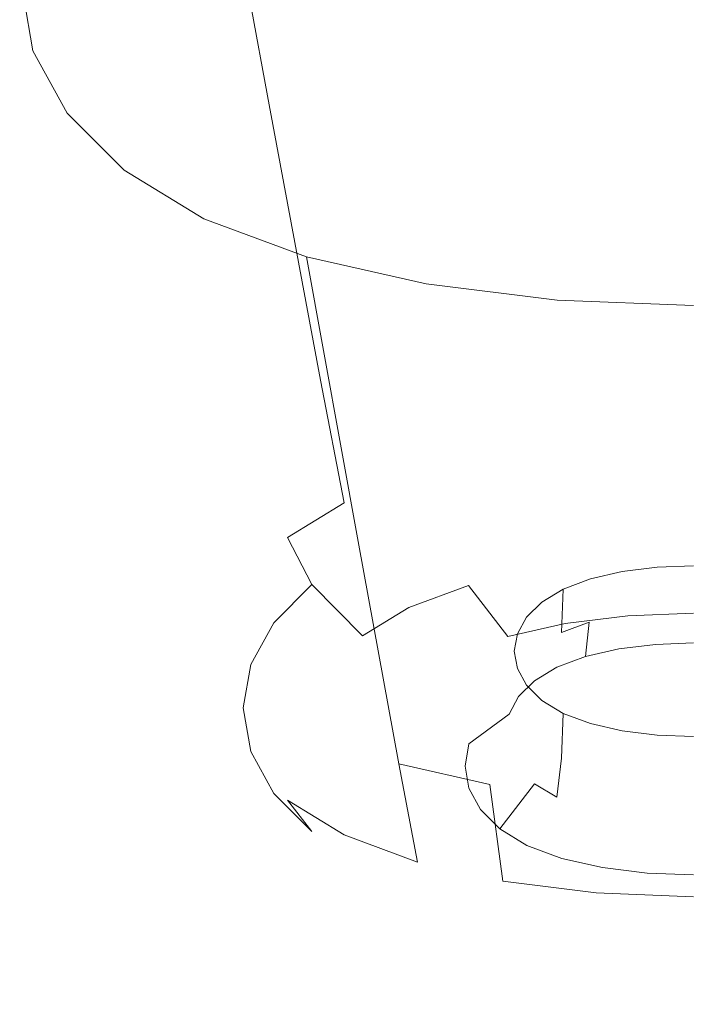
# Model space of a CAD drawing. Extents: x -176 to 132, y -93 to 79.
# Drawn here: x 116 to 118, y -84 to -81 of the extents above; entities that cross this region are included whole.
import ezdxf

# ---------------------------------------------------------------- set-up
doc = ezdxf.new("R2010")
doc.units = 0
doc.header["$LTSCALE"] = 500
doc.header["$MEASUREMENT"] = 0
for name, color, linetype in [('BIALY', 254, 'Continuous'), ('CHROM', 251, 'Continuous'), ('GUMA', 179, 'Continuous')]:
    doc.layers.add(name, color=color, linetype=linetype)

msp = doc.modelspace()

# ---------------------------------------------------------------- linework, layer by layer
at = {"layer": 'BIALY', "lineweight": 0, "invisible_edges": 15}
for points in [[(116.6068, -79.5233, 192.1595), (116.5286, -80.6085, 194.0849), (114.2938, -80.7315, 194.0428), (114.3616, -79.6468, 192.1172)], [(116.4319, -81.6755, 196.0371), (116.5286, -80.6085, 194.0849), (118.8885, -80.4683, 194.133), (118.7783, -81.5355, 196.0851)], [(116.4319, -81.6755, 196.0371), (114.2099, -81.7982, 195.995), (114.2938, -80.7315, 194.0428), (116.5286, -80.6085, 194.0849)], [(116.4319, -81.6755, 196.0371), (118.7783, -81.5355, 196.0851), (118.6465, -82.5815, 198.0691), (116.3163, -82.7215, 198.0213)], [(116.4319, -81.6755, 196.0371), (116.3163, -82.7215, 198.0213), (114.1098, -82.8443, 197.9792), (114.2099, -81.7982, 195.995)], [(116.1818, -83.7439, 200.0422), (116.3163, -82.7215, 198.0213), (118.6465, -82.5815, 198.0691), (118.493, -83.6038, 200.0898)], [(116.1818, -83.7439, 200.0422), (113.9932, -83.8668, 200), (114.1098, -82.8443, 197.9792), (116.3163, -82.7215, 198.0213)], [(116.1818, -83.7439, 200.0422), (118.493, -83.6038, 200.0898), (118.3175, -84.6, 202.1521), (116.0278, -84.74, 202.1043)]]:
    msp.add_3dface(points, dxfattribs=at)
at = {"layer": 'CHROM', "lineweight": 0}
for points, invisible_edges in [([(118.2067, -79.5492, 220.0812), (117.8172, -80.7834, 221.8398), (116.123, -79.861, 222.2558), (116.4619, -78.5521, 220.4882)], 15), ([(113.8891, -80.3234, 224.39), (114.1987, -78.9864, 222.6755), (116.123, -79.861, 222.2558), (115.7573, -81.1231, 223.948)], 15), ([(117.9865, -81.408, 224.2039), (118.4237, -80.2252, 222.5077), (116.6628, -79.2708, 222.9462), (116.2874, -80.5381, 224.6519)], 15), ([(118.2067, -79.5492, 220.0812), (119.693, -80.5795, 219.6843), (119.2508, -81.7298, 221.4451), (117.8172, -80.7834, 221.8398)], 13), ([(114.3553, -79.7125, 225.1116), (114.0156, -80.9898, 226.7468), (115.8778, -81.7298, 226.263), (116.2874, -80.5381, 224.6519)], 15), ([(117.3928, -81.9621, 223.5201), (115.7573, -81.1231, 223.948), (116.123, -79.861, 222.2558), (117.8172, -80.7834, 221.8398)], 15), ([(117.9865, -81.408, 224.2039), (116.2874, -80.5381, 224.6519), (115.8778, -81.7298, 226.263), (117.5037, -82.5077, 225.8051)], 15), ([(117.3928, -81.9621, 223.5201), (117.8172, -80.7834, 221.8398), (119.2508, -81.7298, 221.4451), (118.7653, -82.8176, 223.1277)], 15), ([(113.6483, -82.173, 228.2705), (115.4265, -82.8172, 227.7604), (115.8778, -81.7298, 226.263), (114.0156, -80.9898, 226.7468)], 15), ([(117.3928, -81.9621, 223.5201), (116.9232, -83.0578, 225.1052), (115.3573, -82.3101, 225.5462), (115.7573, -81.1231, 223.948)], 15), ([(117.9865, -81.408, 224.2039), (117.5037, -82.5077, 225.8051), (118.865, -83.3046, 225.4004), (119.4222, -82.3004, 223.7895)], 11), ([(116.965, -83.4967, 227.2943), (117.5037, -82.5077, 225.8051), (115.8778, -81.7298, 226.263), (115.4265, -82.8172, 227.7604)], 15), ([(117.3928, -81.9621, 223.5201), (118.7653, -82.8176, 223.1277), (118.2245, -83.8184, 224.7185), (116.9232, -83.0578, 225.1052)], 13), ([(116.3978, -84.0426, 226.5783), (114.9152, -83.3929, 227.0312), (115.3573, -82.3101, 225.5462), (116.9232, -83.0578, 225.1052)], 15), ([(116.965, -83.4967, 227.2943), (118.2387, -84.1978, 226.9064), (118.865, -83.3046, 225.4004), (117.5037, -82.5077, 225.8051)], 15), ([(116.965, -83.4967, 227.2943), (115.4265, -82.8172, 227.7604), (114.9263, -83.7719, 229.125), (116.36, -84.3473, 228.6541)], 15), ([(116.3978, -84.0426, 226.5783), (116.9232, -83.0578, 225.1052), (118.2245, -83.8184, 224.7185), (117.6158, -84.7078, 226.2036)], 15), ([(116.3978, -84.0426, 226.5783), (115.806, -84.8884, 227.922), (114.4233, -84.3423, 228.3839), (114.9152, -83.3929, 227.0312)], 15), ([(116.965, -83.4967, 227.2943), (116.36, -84.3473, 228.6541), (117.5308, -84.9554, 228.2935), (118.2387, -84.1978, 226.9064)], 11)]:
    msp.add_3dface(points, dxfattribs=dict(at, invisible_edges=invisible_edges))
at = {"layer": 'GUMA', "lineweight": 0}
for points, invisible_edges in [([(117.0292, -79.6058, 192.3004), (117.4371, -79.5551, 192.2067), (117.4938, -80.685, 191.9079), (117.1403, -80.7288, 191.9891)], 14), ([(117.8627, -79.5382, 192.1754), (117.8627, -80.6703, 191.8809), (117.4938, -80.685, 191.9079), (117.4371, -79.5551, 192.2067)], 7), ([(117.0292, -79.6058, 192.3004), (117.1403, -80.7288, 191.9891), (116.8173, -80.8019, 192.1243), (116.6566, -79.6902, 192.4565)], 7), ([(116.3371, -79.8083, 192.6752), (116.6566, -79.6902, 192.4565), (116.8173, -80.8019, 192.1243), (116.5404, -80.9043, 192.3137)], 6), ([(116.3371, -79.8083, 192.6752), (116.5404, -80.9043, 192.3137), (116.3251, -81.0361, 192.5573), (116.0886, -79.9603, 192.9562)], 7), ([(115.9111, -80.1375, 193.284), (116.0886, -79.9603, 192.9562), (116.3251, -81.0361, 192.5573), (116.1713, -81.1896, 192.8415)], 14), ([(115.9111, -80.1375, 193.284), (116.1713, -81.1896, 192.8415), (116.0788, -81.3578, 193.1525), (115.8046, -80.3315, 193.6428)], 7), ([(115.7691, -80.5339, 194.0172), (115.8046, -80.3315, 193.6428), (116.0788, -81.3578, 193.1525), (116.048, -81.5332, 193.4769)], 14), ([(115.7691, -80.5339, 194.0172), (116.048, -81.5332, 193.4769), (116.0788, -81.7087, 193.8016), (115.8046, -80.7364, 194.3918)], 7), ([(117.2278, -81.608, 191.7467), (117.1403, -80.7288, 191.9891), (117.4938, -80.685, 191.9079), (117.5385, -81.5695, 191.6755)], 15), ([(117.8627, -81.5567, 191.6518), (117.5385, -81.5695, 191.6755), (117.4938, -80.685, 191.9079), (117.8627, -80.6703, 191.8809)], 15), ([(115.9111, -80.9306, 194.751), (115.8046, -80.7364, 194.3918), (116.0788, -81.7087, 193.8016), (116.1713, -81.877, 194.1129)], 14), ([(117.2278, -81.608, 191.7467), (116.9439, -81.6723, 191.8656), (116.8173, -80.8019, 192.1243), (117.1403, -80.7288, 191.9891)], 15), ([(116.7006, -81.7622, 192.032), (116.5404, -80.9043, 192.3137), (116.8173, -80.8019, 192.1243), (116.9439, -81.6723, 191.8656)], 15), ([(116.7006, -81.7622, 192.032), (116.5114, -81.878, 192.2461), (116.3251, -81.0361, 192.5573), (116.5404, -80.9043, 192.3137)], 7), ([(115.9111, -80.9306, 194.751), (116.1713, -81.877, 194.1129), (116.3251, -82.0307, 194.3972), (116.0886, -81.1078, 195.0788)], 7), ([(116.3762, -82.013, 192.4959), (116.1713, -81.1896, 192.8415), (116.3251, -81.0361, 192.5573), (116.5114, -81.878, 192.2461)], 15), ([(116.3371, -81.2598, 195.3598), (116.0886, -81.1078, 195.0788), (116.3251, -82.0307, 194.3972), (116.5404, -82.1624, 194.6408)], 14), ([(116.3762, -82.013, 192.4959), (116.2949, -82.1607, 192.7692), (116.0788, -81.3578, 193.1525), (116.1713, -81.1896, 192.8415)], 15), ([(116.3371, -81.2598, 195.3598), (116.5404, -82.1624, 194.6408), (116.8173, -82.2648, 194.8302), (116.6566, -81.3779, 195.5785)], 7), ([(116.2678, -82.3149, 193.0543), (116.048, -81.5332, 193.4769), (116.0788, -81.3578, 193.1525), (116.2949, -82.1607, 192.7692)], 15), ([(117.0292, -81.4624, 195.7346), (116.6566, -81.3779, 195.5785), (116.8173, -82.2648, 194.8302), (117.1403, -82.3379, 194.9655)], 12), ([(117.0292, -81.4624, 195.7346), (117.1403, -82.3379, 194.9655), (117.4938, -82.3818, 195.0466), (117.4371, -81.513, 195.8283)], 7), ([(117.8627, -81.5299, 195.8596), (117.4371, -81.513, 195.8283), (117.4938, -82.3818, 195.0466), (117.8627, -82.3964, 195.0736)], 14), ([(116.2678, -82.3149, 193.0543), (116.2949, -82.4692, 193.3397), (116.0788, -81.7087, 193.8016), (116.048, -81.5332, 193.4769)], 15), ([(117.2278, -81.608, 191.7467), (117.5385, -81.5695, 191.6755), (117.5591, -81.9634, 191.5759), (117.2681, -81.9995, 191.6427)], 15), ([(117.8627, -81.5567, 191.6518), (117.8626, -81.9514, 191.5537), (117.5591, -81.9634, 191.5759), (117.5385, -81.5695, 191.6755)], 15), ([(117.2278, -81.608, 191.7467), (117.2681, -81.9995, 191.6427), (117.0023, -82.0596, 191.7539), (116.9439, -81.6723, 191.8656)], 15), ([(116.7006, -81.7622, 192.032), (116.9439, -81.6723, 191.8656), (117.0023, -82.0596, 191.7539), (116.7744, -82.1439, 191.9097)], 15), ([(116.3762, -82.6171, 193.6134), (116.1713, -81.877, 194.1129), (116.0788, -81.7087, 193.8016), (116.2949, -82.4692, 193.3397)], 15), ([(116.7006, -81.7622, 192.032), (116.7744, -82.1439, 191.9097), (116.5973, -82.2522, 192.1102), (116.5114, -81.878, 192.2461)], 12), ([(116.3762, -82.6171, 193.6134), (116.5114, -82.7522, 193.8631), (116.3251, -82.0307, 194.3972), (116.1713, -81.877, 194.1129)], 15), ([(116.3762, -82.013, 192.4959), (116.5114, -81.878, 192.2461), (116.5973, -82.2522, 192.1102), (116.4708, -82.3786, 192.344)], 15), ([(117.8626, -82.1164, 191.567), (117.5773, -82.1277, 191.5879), (117.5591, -81.9634, 191.5759), (117.8626, -81.9514, 191.5537)], 15), ([(117.5591, -81.9634, 191.5759), (117.5773, -82.1277, 191.5879), (117.3039, -82.1616, 191.6505), (117.2681, -81.9995, 191.6427)], 15), ([(116.3762, -82.013, 192.4959), (116.4708, -82.3786, 192.344), (116.3948, -82.517, 192.5999), (116.2949, -82.1607, 192.7692)], 15), ([(117.3039, -82.1616, 191.6505), (117.0542, -82.2181, 191.755), (117.0023, -82.0596, 191.7539), (117.2681, -81.9995, 191.6427)], 15), ([(116.7006, -82.8679, 194.0772), (116.5404, -82.1624, 194.6408), (116.3251, -82.0307, 194.3972), (116.5114, -82.7522, 193.8631)], 15), ([(116.8401, -82.2973, 191.9014), (116.7744, -82.1439, 191.9097), (117.0023, -82.0596, 191.7539), (117.0542, -82.2181, 191.755)], 15), ([(117.3039, -82.1616, 191.6505), (117.5773, -82.1277, 191.5879), (117.6151, -82.3233, 191.6898), (117.3779, -82.3528, 191.7442)], 15), ([(117.8626, -82.1164, 191.567), (117.8626, -82.3135, 191.6716), (117.6151, -82.3233, 191.6898), (117.5773, -82.1277, 191.5879)], 15), ([(116.2678, -82.3149, 193.0543), (116.2949, -82.1607, 192.7692), (116.3948, -82.517, 192.5999), (116.3694, -82.6614, 192.867)], 15), ([(116.7006, -82.8679, 194.0772), (116.9439, -82.9578, 194.2436), (116.8173, -82.2648, 194.8302), (116.5404, -82.1624, 194.6408)], 15), ([(116.8401, -82.2973, 191.9014), (116.6737, -82.3991, 192.0897), (116.5973, -82.2522, 192.1102), (116.7744, -82.1439, 191.9097)], 13), ([(117.3039, -82.1616, 191.6505), (117.3779, -82.3528, 191.7442), (117.1613, -82.4018, 191.8349), (117.0542, -82.2181, 191.755)], 15), ([(116.8401, -82.2973, 191.9014), (117.0542, -82.2181, 191.755), (117.1613, -82.4018, 191.8349), (116.9757, -82.4705, 191.9619)], 11), ([(116.5549, -82.5178, 192.3094), (116.4708, -82.3786, 192.344), (116.5973, -82.2522, 192.1102), (116.6737, -82.3991, 192.0897)], 15), ([(117.2278, -83.0221, 194.3624), (117.1403, -82.3379, 194.9655), (116.8173, -82.2648, 194.8302), (116.9439, -82.9578, 194.2436)], 3), ([(116.2678, -82.3149, 193.0543), (116.3694, -82.6614, 192.867), (116.3948, -82.8059, 193.1343), (116.2949, -82.4692, 193.3397)], 15), ([(116.8401, -82.2973, 191.9014), (116.9757, -82.4705, 191.9619), (116.8313, -82.5587, 192.1252), (116.6737, -82.3991, 192.0897)], 9), ([(117.8626, -82.4882, 191.818), (117.6581, -82.4963, 191.833), (117.6151, -82.3233, 191.6898), (117.8626, -82.3135, 191.6716)], 15), ([(117.2278, -83.0221, 194.3624), (117.5385, -83.0606, 194.4337), (117.4938, -82.3818, 195.0466), (117.1403, -82.3379, 194.9655)], 15), ([(117.4622, -82.5206, 191.8781), (117.3779, -82.3528, 191.7442), (117.6151, -82.3233, 191.6898), (117.6581, -82.4963, 191.833)], 15), ([(117.6403, -82.3588, 192.4387), (117.6378, -82.4936, 192.3591), (117.7478, -82.4799, 192.3337), (117.7491, -82.3452, 192.4137)], 7), ([(117.8627, -82.3407, 192.4053), (117.7491, -82.3452, 192.4137), (117.7478, -82.4799, 192.3337), (117.8627, -82.4754, 192.3253)], 14), ([(116.5549, -82.5178, 192.3094), (116.4836, -82.6478, 192.5499), (116.3948, -82.517, 192.5999), (116.4708, -82.3786, 192.344)], 15), ([(117.4622, -82.5206, 191.8781), (117.2834, -82.5612, 191.953), (117.1613, -82.4018, 191.8349), (117.3779, -82.3528, 191.7442)], 13), ([(117.456, -82.413, 192.5389), (117.4511, -82.5484, 192.4603), (117.5373, -82.5164, 192.4012), (117.5411, -82.3814, 192.4805)], 4), ([(117.8627, -83.0735, 194.4574), (117.8627, -82.3964, 195.0736), (117.4938, -82.3818, 195.0466), (117.5385, -83.0606, 194.4337)], 15), ([(117.6403, -82.3588, 192.4387), (117.5411, -82.3814, 192.4805), (117.5373, -82.5164, 192.4012), (117.6378, -82.4936, 192.3591)], 14), ([(116.5549, -82.5178, 192.3094), (116.6737, -82.3991, 192.0897), (116.8313, -82.5587, 192.1252), (116.7282, -82.6617, 192.3157)], 14), ([(117.1302, -82.6179, 192.0579), (116.9757, -82.4705, 191.9619), (117.1613, -82.4018, 191.8349), (117.2834, -82.5612, 191.953)], 15), ([(117.456, -82.413, 192.5389), (117.3896, -82.4535, 192.6138), (117.3838, -82.5893, 192.5361), (117.4511, -82.5484, 192.4603)], 14), ([(116.3762, -82.6171, 193.6134), (116.2949, -82.4692, 193.3397), (116.3948, -82.8059, 193.1343), (116.4708, -82.9444, 193.3906)], 15), ([(117.1302, -82.6179, 192.0579), (117.011, -82.6907, 192.1926), (116.8313, -82.5587, 192.1252), (116.9757, -82.4705, 191.9619)], 15), ([(117.3421, -82.5007, 192.7011), (117.3358, -82.6371, 192.6245), (117.3838, -82.5893, 192.5361), (117.3896, -82.4535, 192.6138)], 7), ([(117.3421, -82.5007, 192.7011), (117.3136, -82.5524, 192.7968), (117.3071, -82.6894, 192.7212), (117.3358, -82.6371, 192.6245)], 14), ([(117.4622, -82.5206, 191.8781), (117.6581, -82.4963, 191.833), (117.6923, -82.5926, 191.969), (117.5292, -82.6129, 192.0066)], 14), ([(117.63, -82.5996, 192.281), (117.6378, -82.4936, 192.3591), (117.5373, -82.5164, 192.4012), (117.5259, -82.6232, 192.3246)], 15), ([(117.63, -82.5996, 192.281), (117.7438, -82.5854, 192.2547), (117.7478, -82.4799, 192.3337), (117.6378, -82.4936, 192.3591)], 14), ([(117.8626, -82.4882, 191.818), (117.8626, -82.5858, 191.9565), (117.6923, -82.5926, 191.969), (117.6581, -82.4963, 191.833)], 7), ([(117.8627, -82.5807, 192.246), (117.8627, -82.4754, 192.3253), (117.7478, -82.4799, 192.3337), (117.7438, -82.5854, 192.2547)], 15), ([(116.4598, -82.7835, 192.801), (116.3694, -82.6614, 192.867), (116.3948, -82.517, 192.5999), (116.4836, -82.6478, 192.5499)], 7), ([(116.5549, -82.5178, 192.3094), (116.7282, -82.6617, 192.3157), (116.6663, -82.7745, 192.5244), (116.4836, -82.6478, 192.5499)], 7), ([(117.4622, -82.5206, 191.8781), (117.5292, -82.6129, 192.0066), (117.3803, -82.6465, 192.0689), (117.2834, -82.5612, 191.953)], 7), ([(117.4366, -82.6562, 192.3855), (117.5259, -82.6232, 192.3246), (117.5373, -82.5164, 192.4012), (117.4511, -82.5484, 192.4603)], 12), ([(116.9258, -82.7758, 192.3499), (116.7282, -82.6617, 192.3157), (116.8313, -82.5587, 192.1252), (117.011, -82.6907, 192.1926)], 15), ([(117.1302, -82.6179, 192.0579), (117.2834, -82.5612, 191.953), (117.3803, -82.6465, 192.0689), (117.2528, -82.6937, 192.1562)], 15), ([(117.3041, -82.6064, 192.8967), (117.2976, -82.7441, 192.8223), (117.3071, -82.6894, 192.7212), (117.3136, -82.5524, 192.7968)], 7), ([(117.4366, -82.6562, 192.3855), (117.4511, -82.5484, 192.4603), (117.3838, -82.5893, 192.5361), (117.367, -82.6986, 192.4641)], 7), ([(117.3173, -82.7481, 192.5555), (117.367, -82.6986, 192.4641), (117.3838, -82.5893, 192.5361), (117.3358, -82.6371, 192.6245)], 15), ([(117.5789, -82.6488, 192.1193), (117.5292, -82.6129, 192.0066), (117.6923, -82.5926, 191.969), (117.7177, -82.6315, 192.0874)], 15), ([(117.63, -82.5996, 192.281), (117.5789, -82.6488, 192.1193), (117.7177, -82.6315, 192.0874), (117.7438, -82.5854, 192.2547)], 15), ([(117.8626, -82.6258, 192.0767), (117.7177, -82.6315, 192.0874), (117.6923, -82.5926, 191.969), (117.8626, -82.5858, 191.9565)], 15), ([(117.8627, -82.5807, 192.246), (117.7438, -82.5854, 192.2547), (117.7177, -82.6315, 192.0874), (117.8626, -82.6258, 192.0767)], 14), ([(116.3762, -82.6171, 193.6134), (116.4708, -82.9444, 193.3906), (116.5973, -83.0708, 193.6243), (116.5114, -82.7522, 193.8631)], 15), ([(117.1302, -82.6179, 192.0579), (117.2528, -82.6937, 192.1562), (117.1536, -82.7544, 192.2684), (117.011, -82.6907, 192.1926)], 15), ([(117.3041, -82.6064, 192.8967), (117.3136, -82.6606, 192.9969), (117.3071, -82.7988, 192.9236), (117.2976, -82.7441, 192.8223)], 14), ([(117.3436, -82.7176, 192.2465), (117.4521, -82.6774, 192.1723), (117.5259, -82.6232, 192.3246), (117.4366, -82.6562, 192.3855)], 15), ([(117.5789, -82.6488, 192.1193), (117.4521, -82.6774, 192.1723), (117.3803, -82.6465, 192.0689), (117.5292, -82.6129, 192.0066)], 15), ([(117.5789, -82.6488, 192.1193), (117.63, -82.5996, 192.281), (117.5259, -82.6232, 192.3246), (117.4521, -82.6774, 192.1723)], 13), ([(116.4598, -82.7835, 192.801), (116.4836, -82.6478, 192.5499), (116.6663, -82.7745, 192.5244), (116.6457, -82.8923, 192.7421)], 15), ([(117.3436, -82.7176, 192.2465), (117.2528, -82.6937, 192.1562), (117.3803, -82.6465, 192.0689), (117.4521, -82.6774, 192.1723)], 15), ([(117.3436, -82.7176, 192.2465), (117.4366, -82.6562, 192.3855), (117.367, -82.6986, 192.4641), (117.2591, -82.7692, 192.3421)], 15), ([(117.3173, -82.7481, 192.5555), (117.3358, -82.6371, 192.6245), (117.3071, -82.6894, 192.7212), (117.2876, -82.8022, 192.6557)], 15), ([(116.4598, -82.7835, 192.801), (116.4836, -82.9194, 193.0522), (116.3948, -82.8059, 193.1343), (116.3694, -82.6614, 192.867)], 15), ([(116.9258, -82.7758, 192.3499), (116.8746, -82.8689, 192.5222), (116.6663, -82.7745, 192.5244), (116.7282, -82.6617, 192.3157)], 15), ([(117.3421, -82.7125, 193.0929), (117.3358, -82.8513, 193.0207), (117.3071, -82.7988, 192.9236), (117.3136, -82.6606, 192.9969)], 7), ([(116.9258, -82.7758, 192.3499), (117.011, -82.6907, 192.1926), (117.1536, -82.7544, 192.2684), (117.0827, -82.8252, 192.3993)], 15), ([(117.3436, -82.7176, 192.2465), (117.2591, -82.7692, 192.3421), (117.1536, -82.7544, 192.2684), (117.2528, -82.6937, 192.1562)], 15), ([(117.1989, -82.8295, 192.4535), (117.2591, -82.7692, 192.3421), (117.367, -82.6986, 192.4641), (117.3173, -82.7481, 192.5555)], 11), ([(117.2779, -82.8587, 192.7603), (117.2876, -82.8022, 192.6557), (117.3071, -82.6894, 192.7212), (117.2976, -82.7441, 192.8223)], 15), ([(117.3421, -82.7125, 193.0929), (117.3896, -82.7597, 193.1803), (117.3838, -82.8992, 193.1092), (117.3358, -82.8513, 193.0207)], 14), ([(117.1989, -82.8295, 192.4535), (117.3173, -82.7481, 192.5555), (117.2876, -82.8022, 192.6557), (117.1626, -82.8955, 192.5756)], 9), ([(117.2779, -82.8587, 192.7603), (117.2976, -82.7441, 192.8223), (117.3071, -82.7988, 192.9236), (117.2876, -82.9154, 192.8651)], 15), ([(116.7006, -82.8679, 194.0772), (116.5114, -82.7522, 193.8631), (116.5973, -83.0708, 193.6243), (116.7744, -83.1791, 193.8246)], 11), ([(116.8576, -82.9661, 192.7021), (116.6457, -82.8923, 192.7421), (116.6663, -82.7745, 192.5244), (116.8746, -82.8689, 192.5222)], 15), ([(116.9258, -82.7758, 192.3499), (117.0827, -82.8252, 192.3993), (117.0401, -82.9028, 192.5429), (116.8746, -82.8689, 192.5222)], 15), ([(117.1989, -82.8295, 192.4535), (117.0827, -82.8252, 192.3993), (117.1536, -82.7544, 192.2684), (117.2591, -82.7692, 192.3421)], 15), ([(117.456, -82.8002, 193.2552), (117.4511, -82.9402, 193.185), (117.3838, -82.8992, 193.1092), (117.3896, -82.7597, 193.1803)], 6), ([(116.5549, -83.0495, 193.2929), (116.4708, -82.9444, 193.3906), (116.3948, -82.8059, 193.1343), (116.4836, -82.9194, 193.0522)], 15), ([(116.4598, -82.7835, 192.801), (116.6457, -82.8923, 192.7421), (116.6663, -83.0101, 192.96), (116.4836, -82.9194, 193.0522)], 7), ([(117.1506, -82.9644, 192.703), (117.1626, -82.8955, 192.5756), (117.2876, -82.8022, 192.6557), (117.2779, -82.8587, 192.7603)], 14), ([(117.3173, -82.9697, 192.9655), (117.2876, -82.9154, 192.8651), (117.3071, -82.7988, 192.9236), (117.3358, -82.8513, 193.0207)], 15), ([(117.456, -82.8002, 193.2552), (117.5411, -82.8318, 193.3136), (117.5373, -82.9721, 193.244), (117.4511, -82.9402, 193.185)], 14), ([(117.1989, -82.8295, 192.4535), (117.1626, -82.8955, 192.5756), (117.0401, -82.9028, 192.5429), (117.0827, -82.8252, 192.3993)], 15), ([(117.6403, -82.8543, 193.3554), (117.6378, -82.9949, 193.2862), (117.5373, -82.9721, 193.244), (117.5411, -82.8318, 193.3136)], 7), ([(116.7006, -82.8679, 194.0772), (116.7744, -83.1791, 193.8246), (117.0023, -83.2633, 193.9804), (116.9439, -82.9578, 194.2436)], 15), ([(116.8576, -82.9661, 192.7021), (116.8746, -82.8689, 192.5222), (117.0401, -82.9028, 192.5429), (117.0258, -82.9837, 192.6926)], 15), ([(117.1506, -82.9644, 192.703), (117.2779, -82.8587, 192.7603), (117.2876, -82.9154, 192.8651), (117.1626, -83.0333, 192.8306)], 15), ([(117.3173, -82.9697, 192.9655), (117.3358, -82.8513, 193.0207), (117.3838, -82.8992, 193.1092), (117.367, -83.0193, 193.0571)], 15), ([(117.6403, -82.8543, 193.3554), (117.7491, -82.8679, 193.3805), (117.7478, -83.0086, 193.3115), (117.6378, -82.9949, 193.2862)], 14), ([(117.8627, -82.8725, 193.3889), (117.8627, -83.0131, 193.32), (117.7478, -83.0086, 193.3115), (117.7491, -82.8679, 193.3805)], 7), ([(116.8576, -82.9661, 192.7021), (116.8746, -83.0634, 192.882), (116.6663, -83.0101, 192.96), (116.6457, -82.8923, 192.7421)], 15), ([(117.1506, -82.9644, 192.703), (117.0258, -82.9837, 192.6926), (117.0401, -82.9028, 192.5429), (117.1626, -82.8955, 192.5756)], 15), ([(117.4366, -83.0617, 193.1357), (117.367, -83.0193, 193.0571), (117.3838, -82.8992, 193.1092), (117.4511, -82.9402, 193.185)], 6), ([(116.5549, -83.0495, 193.2929), (116.4836, -82.9194, 193.0522), (116.6663, -83.0101, 192.96), (116.7282, -83.1229, 193.1688)], 14), ([(117.1989, -83.0994, 192.9528), (117.1626, -83.0333, 192.8306), (117.2876, -82.9154, 192.8651), (117.3173, -82.9697, 192.9655)], 14), ([(116.5549, -83.0495, 193.2929), (116.6737, -83.1682, 193.5124), (116.5973, -83.0708, 193.6243), (116.4708, -82.9444, 193.3906)], 12), ([(117.2278, -83.0221, 194.3624), (116.9439, -82.9578, 194.2436), (117.0023, -83.2633, 193.9804), (117.2681, -83.3234, 194.0916)], 5), ([(117.1506, -82.9644, 192.703), (117.1626, -83.0333, 192.8306), (117.0401, -83.0647, 192.8423), (117.0258, -82.9837, 192.6926)], 14), ([(117.4366, -83.0617, 193.1357), (117.4511, -82.9402, 193.185), (117.5373, -82.9721, 193.244), (117.5259, -83.0947, 193.1967)], 15), ([(116.8576, -82.9661, 192.7021), (117.0258, -82.9837, 192.6926), (117.0401, -83.0647, 192.8423), (116.8746, -83.0634, 192.882)], 15), ([(117.1989, -83.0994, 192.9528), (117.3173, -82.9697, 192.9655), (117.367, -83.0193, 193.0571), (117.2591, -83.1598, 193.0646)], 11), ([(117.63, -83.1182, 193.2403), (117.5259, -83.0947, 193.1967), (117.5373, -82.9721, 193.244), (117.6378, -82.9949, 193.2862)], 15), ([(117.63, -83.1182, 193.2403), (117.6378, -82.9949, 193.2862), (117.7478, -83.0086, 193.3115), (117.7438, -83.1324, 193.2665)], 15), ([(116.9258, -83.1566, 193.0544), (116.7282, -83.1229, 193.1688), (116.6663, -83.0101, 192.96), (116.8746, -83.0634, 192.882)], 15), ([(117.2278, -83.0221, 194.3624), (117.2681, -83.3234, 194.0916), (117.5591, -83.3596, 194.1585), (117.5385, -83.0606, 194.4337)], 15), ([(117.3436, -83.2116, 193.1604), (117.2591, -83.1598, 193.0646), (117.367, -83.0193, 193.0571), (117.4366, -83.0617, 193.1357)], 15), ([(117.8627, -83.1372, 193.2752), (117.7438, -83.1324, 193.2665), (117.7478, -83.0086, 193.3115), (117.8627, -83.0131, 193.32)], 15), ([(116.5549, -83.0495, 193.2929), (116.7282, -83.1229, 193.1688), (116.8313, -83.226, 193.3593), (116.6737, -83.1682, 193.5124)], 15), ([(117.1989, -83.0994, 192.9528), (117.0827, -83.1423, 192.9859), (117.0401, -83.0647, 192.8423), (117.1626, -83.0333, 192.8306)], 15), ([(116.8401, -83.2699, 193.7005), (116.7744, -83.1791, 193.8246), (116.5973, -83.0708, 193.6243), (116.6737, -83.1682, 193.5124)], 15), ([(116.9258, -83.1566, 193.0544), (116.8746, -83.0634, 192.882), (117.0401, -83.0647, 192.8423), (117.0827, -83.1423, 192.9859)], 15), ([(117.3436, -83.2116, 193.1604), (117.4366, -83.0617, 193.1357), (117.5259, -83.0947, 193.1967), (117.4521, -83.2518, 193.2347)], 7), ([(117.8627, -83.0735, 194.4574), (117.5385, -83.0606, 194.4337), (117.5591, -83.3596, 194.1585), (117.8626, -83.3717, 194.1808)], 15), ([(117.1989, -83.0994, 192.9528), (117.2591, -83.1598, 193.0646), (117.1536, -83.2133, 193.1172), (117.0827, -83.1423, 192.9859)], 14), ([(117.5789, -83.2804, 193.2877), (117.4521, -83.2518, 193.2347), (117.5259, -83.0947, 193.1967), (117.63, -83.1182, 193.2403)], 15), ([(117.5789, -83.2804, 193.2877), (117.63, -83.1182, 193.2403), (117.7438, -83.1324, 193.2665), (117.7177, -83.2977, 193.3196)], 15), ([(116.9258, -83.1566, 193.0544), (117.011, -83.2418, 193.2119), (116.8313, -83.226, 193.3593), (116.7282, -83.1229, 193.1688)], 15), ([(116.9258, -83.1566, 193.0544), (117.0827, -83.1423, 192.9859), (117.1536, -83.2133, 193.1172), (117.011, -83.2418, 193.2119)], 15), ([(117.8626, -83.3034, 193.3302), (117.7177, -83.2977, 193.3196), (117.7438, -83.1324, 193.2665), (117.8627, -83.1372, 193.2752)], 14), ([(116.8401, -83.2699, 193.7005), (116.6737, -83.1682, 193.5124), (116.8313, -83.226, 193.3593), (116.9757, -83.3142, 193.5226)], 15), ([(116.8401, -83.2699, 193.7005), (117.0542, -83.349, 193.8469), (117.0023, -83.2633, 193.9804), (116.7744, -83.1791, 193.8246)], 11), ([(117.3436, -83.2116, 193.1604), (117.2528, -83.2741, 193.2298), (117.1536, -83.2133, 193.1172), (117.2591, -83.1598, 193.0646)], 7), ([(117.1302, -83.3148, 193.347), (116.9757, -83.3142, 193.5226), (116.8313, -83.226, 193.3593), (117.011, -83.2418, 193.2119)], 15), ([(117.1302, -83.3148, 193.347), (117.011, -83.2418, 193.2119), (117.1536, -83.2133, 193.1172), (117.2528, -83.2741, 193.2298)], 15), ([(117.3436, -83.2116, 193.1604), (117.4521, -83.2518, 193.2347), (117.3803, -83.3214, 193.3171), (117.2528, -83.2741, 193.2298)], 15), ([(116.8401, -83.2699, 193.7005), (116.9757, -83.3142, 193.5226), (117.1613, -83.3829, 193.6496), (117.0542, -83.349, 193.8469)], 15), ([(117.3039, -83.4055, 193.9515), (117.2681, -83.3234, 194.0916), (117.0023, -83.2633, 193.9804), (117.0542, -83.349, 193.8469)], 15), ([(117.5789, -83.2804, 193.2877), (117.5292, -83.3551, 193.3795), (117.3803, -83.3214, 193.3171), (117.4521, -83.2518, 193.2347)], 7), ([(117.1302, -83.3148, 193.347), (117.2528, -83.2741, 193.2298), (117.3803, -83.3214, 193.3171), (117.2834, -83.3715, 193.452)], 15), ([(117.5789, -83.2804, 193.2877), (117.7177, -83.2977, 193.3196), (117.6923, -83.3752, 193.4168), (117.5292, -83.3551, 193.3795)], 14), ([(117.8626, -83.3034, 193.3302), (117.8626, -83.382, 193.4292), (117.6923, -83.3752, 193.4168), (117.7177, -83.2977, 193.3196)], 15), ([(117.1302, -83.3148, 193.347), (117.2834, -83.3715, 193.452), (117.1613, -83.3829, 193.6496), (116.9757, -83.3142, 193.5226)], 15), ([(117.3039, -83.4055, 193.9515), (117.5773, -83.4396, 194.0144), (117.5591, -83.3596, 194.1585), (117.2681, -83.3234, 194.0916)], 11), ([(117.4622, -83.412, 193.5269), (117.2834, -83.3715, 193.452), (117.3803, -83.3214, 193.3171), (117.5292, -83.3551, 193.3795)], 15), ([(117.3039, -83.4055, 193.9515), (117.0542, -83.349, 193.8469), (117.1613, -83.3829, 193.6496), (117.3779, -83.432, 193.7404)], 15), ([(117.4622, -83.412, 193.5269), (117.5292, -83.3551, 193.3795), (117.6923, -83.3752, 193.4168), (117.6581, -83.4362, 193.5717)], 15), ([(117.8626, -83.4509, 194.0354), (117.8626, -83.3717, 194.1808), (117.5591, -83.3596, 194.1585), (117.5773, -83.4396, 194.0144)], 13), ([(117.4622, -83.412, 193.5269), (117.3779, -83.432, 193.7404), (117.1613, -83.3829, 193.6496), (117.2834, -83.3715, 193.452)], 15), ([(117.8626, -83.4443, 193.5865), (117.6581, -83.4362, 193.5717), (117.6923, -83.3752, 193.4168), (117.8626, -83.382, 193.4292)], 15), ([(117.3039, -83.4055, 193.9515), (117.3779, -83.432, 193.7404), (117.6151, -83.4614, 193.7948), (117.5773, -83.4396, 194.0144)], 15), ([(117.4622, -83.412, 193.5269), (117.6581, -83.4362, 193.5717), (117.6151, -83.4614, 193.7948), (117.3779, -83.432, 193.7404)], 15), ([(117.8626, -83.4509, 194.0354), (117.5773, -83.4396, 194.0144), (117.6151, -83.4614, 193.7948), (117.8626, -83.4712, 193.8129)], 15), ([(117.8626, -83.4443, 193.5865), (117.8626, -83.4712, 193.8129), (117.6151, -83.4614, 193.7948), (117.6581, -83.4362, 193.5717)], 15)]:
    msp.add_3dface(points, dxfattribs=dict(at, invisible_edges=invisible_edges))

doc.saveas('drawing.dxf')
